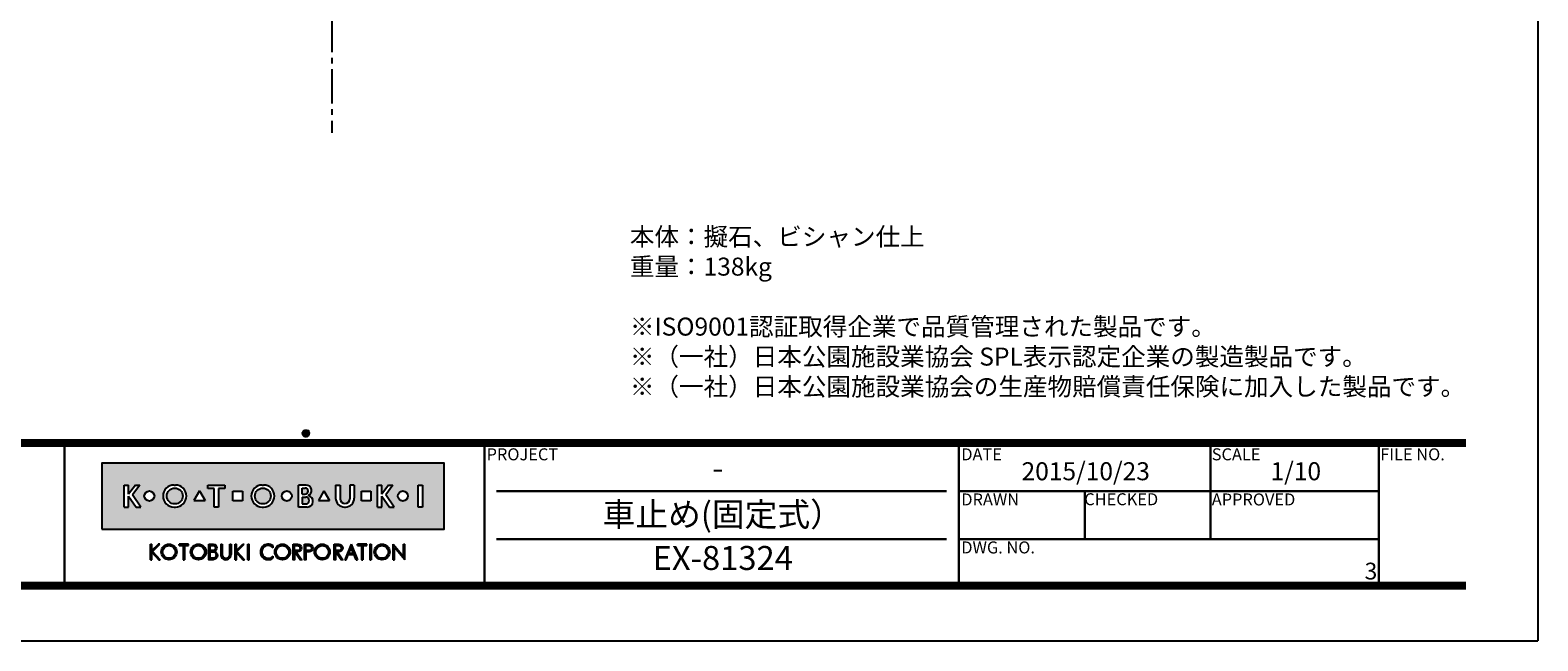
# Model space of a CAD drawing. Extents: x 0 to 4200, y 0 to 2970.
# Drawn here: x 1688 to 4200, y 0 to 1018 of the extents above; entities that cross this region are included whole.
import ezdxf
from ezdxf.enums import TextEntityAlignment as Align

# ---------------------------------------------------------------- set-up
doc = ezdxf.new("R2010")
doc.units = 0
doc.header["$LTSCALE"] = 3
doc.linetypes.add('CENTER2', pattern=[28.575000000000003, 19.05, -3.175, 3.175, -3.175])
doc.layers.get('0').update_dxf_attribs({"linetype": 'CONTINUOUS'})
doc.layers.get('DEFPOINTS').update_dxf_attribs({"linetype": 'CONTINUOUS'})
for name, color, linetype in [('P_1CENTER', 2, 'CONTINUOUS'), ('P_3TEXT', 60, 'CONTINUOUS'), ('P_5DRAWFRAME', 104, 'CONTINUOUS')]:
    doc.layers.add(name, color=color, linetype=linetype)
doc.styles.add('BIGFONT', font='simplex.shx', dxfattribs={"bigfont": 'bigfont.shx'})

# ---------------------------------------------------------------- blocks, each defined once
blk = doc.blocks.new('DFP3')
h = blk.add_hatch(color=83)
h.paths.add_polyline_path([(180.7771999999999, 29.65329999999994), (180.7771999999999, 18.64834950495063), (237.7772, 18.64834950495063), (237.7772, 29.65329999999994)])
h.paths.add_polyline_path([(204.1796504950495, 24.95080000000035), (204.1796504950495, 23.35084950495056), (202.5796999999999, 23.35084950495056), (202.5796999999999, 24.95080000000001)], flags=16)
h.paths.add_polyline_path([(207.4712594059405, 25.98498316831709), (207.697001980198, 25.98498316831709, -1), (207.697001980198, 22.31666633663386), (207.4712594059405, 22.31666633663386, -1)], flags=16)
h.paths.add_polyline_path([(208.9103683168316, 24.15082475247547, -1), (206.2578930693068, 24.15082475247547, -1)], flags=0)
h.paths.add_polyline_path([(201.2633386138613, 25.9849831683171), (201.2633386138613, 25.42062673267328), (200.2192792079208, 25.42062673267328), (200.2192792079208, 22.31666633663386), (199.4856158415841, 22.31666633663386), (199.4856158415841, 25.42062673267328), (198.4415564356435, 25.42062673267328), (198.4415564356435, 25.98498316831709)], flags=16)
h.paths.add_polyline_path([(212.4028175742573, 24.15082475247547, -1), (210.7228695544553, 24.15082475247547, -1)], flags=16)
h.paths.add_polyline_path([(197.9543973209085, 23.40117101048351), (196.1069333721607, 23.40117101048351), (197.0306653465346, 25.00112150553295)], flags=16)
h.paths.add_polyline_path([(213.5098732673266, 25.9849831683171), (214.7937841584158, 25.98498316831709, -0.8268396299405429), (215.132258940184, 24.21557239597574, -0.9235794106673716), (214.9811397058823, 22.31666633663386), (213.5098732673266, 22.31666633663386)], flags=16)
h.paths.add_polyline_path([(193.0237346534653, 22.31666633663386), (192.7979920792079, 22.31666633663386, -1), (192.7979920792079, 25.98498316831709), (193.0237346534653, 25.98498316831709, -1)], flags=16)
h.paths.add_polyline_path([(214.1588831683168, 25.47706237623782), (214.6385861386138, 25.47706237623782, -1), (214.6385861386138, 24.46122079207927), (214.1588831683168, 24.46122079207927)], flags=0)
h.paths.add_polyline_path([(214.1588831683168, 23.98151782178226), (214.7373485148514, 23.98151782178226, -1.000000696587788), (214.7373485148514, 22.82458712871313), (214.1588831683167, 22.82458712871313)], flags=0)
h.paths.add_polyline_path([(194.237100990099, 24.15082475247547, -1), (191.5846257425742, 24.15082475247547, -1)], flags=0)
h.paths.add_polyline_path([(216.8470323820617, 23.40117101048351), (217.7707643564355, 25.001121505533), (218.6944963308095, 23.40117101048351)], flags=16)
h.paths.add_polyline_path([(189.5181641089108, 24.15082475247547, -1), (187.8382160891088, 24.15082475247547, -1)], flags=16)
h.paths.add_polyline_path([(219.7177940594059, 25.98498316831709), (220.4514574257425, 25.98498316831709), (220.4514574257425, 23.69933960396035, 1.000000186147331), (222.0880910891088, 23.69933960396035), (222.0880910891088, 25.9849831683171), (222.8217544554455, 25.98498316831709), (222.8217544554455, 23.79810198019809, -0.4142135623730698), (221.3403188118811, 22.31666633663386), (221.1992297029703, 22.31666633663386, -0.4142135623731069), (219.7177940594059, 23.79810198019822)], flags=16)
h.paths.add_polyline_path([(187.0697742574257, 25.98498316831709), (185.8689092457776, 24.35977938264444), (187.267299009901, 22.31666633663386), (186.4772, 22.31666633663386), (185.2073980198019, 24.15082475247546), (185.2073980198019, 22.31666633663386), (184.5019524752474, 22.31666633663385), (184.5019524752474, 25.98498316831709), (185.2073980198019, 25.98498316831709), (185.2073980198019, 24.47750579499151), (186.3492172393709, 25.9849831683171)], flags=16)
h.paths.add_polyline_path([(223.9970267326732, 24.95080000000002), (225.5969772277228, 24.95080000000001), (225.5969772277228, 23.35084950495056), (223.9970267326732, 23.35084950495056)], flags=16)
h.paths.add_polyline_path([(226.687596039604, 25.98498316831709), (227.3930415841584, 25.9849831683171), (227.3930415841584, 24.4775057949916), (228.5348608037275, 25.98498316831709), (229.2554178217821, 25.98498316831709), (228.0545528101339, 24.35977938264445), (229.4529425742574, 22.31666633663386), (228.6628435643564, 22.31666633663386), (227.3930415841584, 24.15082475247553), (227.3930415841584, 22.31666633663386), (226.6875960396039, 22.31666633663386)], flags=16)
h.paths.add_polyline_path([(231.7602433168317, 24.15082475247547, -1), (230.0802952970297, 24.15082475247547, -1)], flags=16)
h.paths.add_polyline_path([(233.4880910891088, 25.9849831683171), (234.1653188118812, 25.98498316831709), (234.1653188118811, 22.31666633663385), (233.4880910891088, 22.31666633663386)], flags=16)
for points in [[(188.8907171647544, 13.53735916098693), (189.1165651408755, 13.53735916098692), (189.1165651408755, 14.76717399791187), (190.2463262212482, 13.53735916098693), (190.4721733674334, 13.53735916098693), (189.1998782596873, 14.92233052091695), (190.3994002936616, 16.11713949004919), (190.1735531486242, 16.11713949004919), (189.1165651408755, 15.06430434153457), (189.1165651408755, 16.12412506081215), (188.8907171647544, 16.12412506081215)], [(193.62009298013, 16.12870630717222), (193.6200929801299, 15.89827044520378), (194.2868303126868, 15.89827044520378), (194.2868303126868, 13.53735252149947), (194.5126782888079, 13.53735252149946), (194.5126782888079, 15.89827044520378), (195.1794156213647, 15.89827044520378), (195.1794156213646, 16.12870630717222)], [(200.7873865153659, 16.1241184213247), (200.5615393691806, 16.1241184213247), (200.5615393691806, 14.41141449004919, 0.9993112080576029), (202.3096508572413, 14.41020999000819), (202.3096508572412, 16.1241184213247), (202.0838037110561, 16.1241184213247), (202.0838037110561, 14.41141449004919, -1), (200.7873865153659, 14.41141449004919)], [(209.2881845934089, 13.81794368446969), (209.2881845934089, 14.12892027475158, -2.667269372855936), (209.2881845934089, 15.53256394704789), (209.2881845934089, 15.84354053732978, 2.071285835562603)], [(223.371153347049, 16.10296667409115), (223.371153347049, 15.87711952790606), (224.0378906796058, 15.87711952790607), (224.0378906796058, 13.51620741375338), (224.263738655727, 13.51620741375338), (224.263738655727, 15.87711952790607), (224.9304759882837, 15.87711952790607), (224.9304759882837, 16.10296667409115)]]:
    blk.add_hatch(color=0).paths.add_polyline_path(points)
h = blk.add_hatch(color=0)
h.paths.add_polyline_path([(190.6519715182779, 14.830738791156, 1), (193.2387307786157, 14.830738791156, 1)])
h.paths.add_polyline_path([(193.0128836324305, 14.830738791156, -1.00000013533277), (190.8778186644631, 14.830738791156, -1.00000013533277)], flags=16)
h = blk.add_hatch(color=0)
h.paths.add_polyline_path([(195.5607786528149, 14.830738791156, 1), (198.1475379131527, 14.830738791156, 1)])
h.paths.add_polyline_path([(197.9216907669675, 14.830738791156, -1.00000013533277), (195.7866257990001, 14.830738791156, -1.00000013533277)], flags=16)
h = blk.add_hatch(color=0)
edge = h.paths.add_edge_path(flags=16)
edge.add_line((198.7944098991748, 15.89827044520379), (199.2657164076198, 15.89827127513954))
edge.add_arc((199.2657171527633, 15.47511681969394), 0.4231544554462469, -90.00010089361018, 90.00010089361012, ccw=False)
edge.add_line((199.2657164076198, 15.05196236424835), (198.7944098991748, 15.05196236424835))
edge.add_line((198.7944098991748, 15.05196236424835), (198.7944098991748, 15.89827044520379))
edge = h.paths.add_edge_path(flags=16)
edge.add_line((198.7944098991748, 14.87128448131298), (199.2657164076198, 14.87128448131298))
edge.add_arc((199.2657164076198, 14.31724539424268), 0.5540390870702971, -90, 90, ccw=False)
edge.add_line((199.2657164076198, 13.76320630717238), (198.7944098991748, 13.76320630717238))
edge.add_line((198.7944098991748, 13.76320630717238), (198.7944098991748, 14.87128448131298))
edge = h.paths.add_edge_path()
edge.add_line((198.5685627529896, 16.1241184213247), (199.3334707174625, 16.1241184213247))
edge.add_arc((199.3334707174625, 15.54287112953676), 0.5812472917879354, -90, 90, ccw=False)
edge.add_arc((199.3334707174625, 14.24949149936813), 0.7121323383808971, -90, 90, ccw=False)
edge.add_line((199.3334707174625, 13.53735916098724), (198.5685627529896, 13.53735916098692))
edge.add_line((198.5685627529896, 13.53735916098692), (198.5685627529896, 16.1241184213247))
h = blk.add_hatch(color=0)
h.paths.add_polyline_path([(203.266972828703, 14.92233052091694), (204.4735004932343, 16.1241184213247), (204.247653347049, 16.1241184213247), (203.1836588799552, 15.06430434153459), (203.1836588799553, 16.1241184213247), (202.9712907232867, 16.1241184213247), (202.9712907232867, 13.53735916098692), (203.1836588799553, 13.53735916098692), (203.1836588799552, 14.76717399791191), (204.313419960328, 13.53735916098693), (204.5392679364492, 13.53735916098693)])
h.paths.add_polyline_path([(205.3050016871772, 16.1241184213247), (205.0791545409919, 16.1241184213247), (205.0791545409919, 13.53735916098692), (205.3050016871772, 13.53735916098692)])
h = blk.add_hatch(color=0)
h.paths.add_polyline_path([(209.5578390779751, 14.83074211089973, 1), (212.1446049778004, 14.83074211089973, 1)])
h.paths.add_polyline_path([(211.9187578316151, 14.83074211089973, -1.000000127167677), (209.7836862241603, 14.83074211089973, -1.000000127167677)], flags=16)
h = blk.add_hatch(color=0)
h.paths.add_polyline_path([(212.6219144128614, 13.53735916098692), (212.8477623889827, 13.53735916098692), (212.8477623889827, 14.83074211089974), (213.7832587052317, 13.53735916098692), (214.0592115736069, 13.53735916098692), (213.1511404903222, 14.83074211089974), (213.3857525899145, 14.83074211089973, 1), (213.3857525899145, 16.12412506081216), (212.6219144128615, 16.12412506081216)])
h.paths.add_polyline_path([(212.8477623889827, 15.89827708469125), (213.3857525899145, 15.89827708469124, -1), (213.3857525899144, 15.05658925708469), (212.8477623889826, 15.05658925708481)], flags=16)
h = blk.add_hatch(color=0)
edge = h.paths.add_edge_path()
edge.add_line((214.5233134082022, 16.12412506081216), (215.2871507553193, 16.12412423087619))
edge.add_arc((215.2871500526669, 15.47743317088784), 0.6466910599887343, -89.99993774613517, 89.99993774613517, ccw=False)
edge.add_line((215.2871507553193, 14.83074211089949), (214.7491605543875, 14.83074211089949))
edge.add_line((214.7491605543875, 14.83074211089949), (214.7491605543875, 13.53735916098692))
edge.add_line((214.7491605543875, 13.53735916098692), (214.5233134082022, 13.53735916098692))
edge.add_line((214.5233134082022, 13.53735916098692), (214.5233134082022, 16.12412506081216))
edge = h.paths.add_edge_path(flags=16)
edge.add_line((214.7491605543875, 15.89827708469124), (215.2871507553193, 15.89827708469124))
edge.add_arc((215.2871507553193, 15.47743317088803), 0.4208439138032176, -90, 90, ccw=False)
edge.add_line((215.2871507553193, 15.05658925708481), (214.7491605543875, 15.05658925708481))
edge.add_line((214.7491605543875, 15.05658925708481), (214.7491605543875, 15.89827708469124))
h = blk.add_hatch(color=0)
h.paths.add_polyline_path([(216.1804215910794, 14.83074211089973, 1), (218.7671874909046, 14.83074211089973, 1)])
h.paths.add_polyline_path([(218.5413403447194, 14.83074211089973, -1.000000127167677), (216.4062687372646, 14.83074211089973, -1.000000127167677)], flags=16)
h = blk.add_hatch(color=0)
h.paths.add_polyline_path([(220.0043738188021, 14.83074211089974), (220.2389859183945, 14.83074211089973, 1), (220.2389859183945, 16.12412506081216), (219.4751477413414, 16.12412506081216), (219.4751477413414, 13.53735916098692), (219.7009957174627, 13.53735916098692), (219.7009957174627, 14.83074211089975), (220.6364920337118, 13.53735916098692), (220.9124449020869, 13.53735916098692)])
h.paths.add_polyline_path([(219.7009957174626, 15.05658925708481), (219.7009957174626, 15.89827708469124), (220.2389859183945, 15.89827708469124, -1), (220.2389859183944, 15.05658925708469)], flags=16)
h = blk.add_hatch(color=0)
h.paths.add_polyline_path([(222.2898978723839, 16.12412506081215), (221.2189402427974, 13.53735916098692), (221.4633787838575, 13.53735916098693), (221.7907669317899, 14.32812626931532), (222.7890279830421, 14.32812626931532), (223.1164161309745, 13.53735916098692), (223.3608546720345, 13.53735916098692)])
h.paths.add_polyline_path([(222.2898978723839, 15.53371444636842), (222.6955232509512, 14.55397424543662), (221.8842716638807, 14.55397424543661)], flags=16)
h = blk.add_hatch(color=0)
h.paths.add_polyline_path([(225.626012097777, 16.12412506081215), (225.4001649515919, 16.12412506081215), (225.4001649515919, 13.53735916098692), (225.626012097777, 13.53735916098692)])
h.paths.add_polyline_path([(226.1408147186274, 14.83074211089973, 1), (228.7275806184527, 14.83074211089973, 1)])
h.paths.add_polyline_path([(228.5017334722675, 14.83074211089973, -1.000000127167677), (226.3666618648126, 14.83074211089973, -1.000000127167677)], flags=16)
h.paths.add_polyline_path([(229.2785510174043, 13.53735916098692), (229.5043989935255, 13.53735916098692), (229.5043989935255, 15.57938333105119), (231.2173510756454, 13.53735916098695), (231.2173510756455, 16.12412506081215), (230.9915030995243, 16.12412506081215), (230.9915030995243, 14.0821008907483), (229.2785510174043, 16.12412506081215)])
at = {"color": 0}
for p, q in [((214.1500001919297, 34.59999999999991), (214.7500001919296, 35.19999999999982)), ((214.1537481919295, 34.53303800000003), (214.8169621919295, 35.19625200000019)), ((214.1547661919297, 34.67547699999977), (214.6745231919297, 35.1952339999998)), ((214.1637421919295, 34.47232100000019), (214.8776791919295, 35.18625800000018)), ((214.1729561919295, 34.76437699999997), (214.5856231919295, 35.17704400000002)), ((214.1787211919296, 34.41658899999993), (214.9334111919296, 35.17127900000014)), ((214.5681661919296, 35.17178400000012), (215.3217841919296, 34.41816599999993)), ((214.6240321919298, 35.18662799999993), (215.3366281919296, 34.47403200000008)), ((214.6849121919298, 35.19645899999978), (215.3464591919295, 34.53491200000008)), ((214.7520851919297, 35.19999599999983), (215.3499961919295, 34.60208499999999)), ((214.8278661919297, 35.19492600000012), (215.3449261919296, 34.67786599999999)), ((214.9172991919295, 35.17620399999987), (215.3262041919295, 34.76729900000009)), ((21.5, 33.5), (408, 33.5)), ((21.5, 33.44999999999982), (408, 33.44999999999982)), ((21.5, 33.40000000000009), (408, 33.40000000000009)), ((21.5, 33.34999999999991), (408, 33.34999999999991)), ((21.5, 33.30000000000018), (408, 33.30000000000018)), ((21.5, 33.25), (408, 33.25)), ((21.5, 33.19999999999982), (408, 33.19999999999982)), ((21.5, 33.15000000000009), (408, 33.15000000000009)), ((21.5, 33.09999999999991), (408, 33.09999999999991)), ((21.5, 33.05000000000018), (408, 33.05000000000018)), ((21.5, 33), (408, 33)), ((21.5, 32.94999999999982), (408, 32.94999999999982)), ((21.5, 32.90000000000009), (408, 32.90000000000009)), ((21.5, 32.84999999999991), (408, 32.84999999999991)), ((21.5, 32.80000000000018), (408, 32.80000000000018)), ((21.5, 32.75), (408, 32.75)), ((21.5, 32.69999999999982), (408, 32.69999999999982)), ((174.4749999999999, 33), (174.4749999999999, 9)), ((174.5250000000001, 33), (174.5250000000001, 9)), ((214.1500001919297, 34.59999999999991), (214.7500001919296, 34)), ((214.1537481919295, 34.66696200000024), (214.8169621919295, 34.00374800000009)), ((214.1547661919297, 34.52452300000004), (214.6745231919297, 34.00476600000002)), ((214.1637421919295, 34.72767900000008), (214.8776791919295, 34.01374200000009)), ((214.1729561919295, 34.43562299999985), (214.5856231919295, 34.02295599999979)), ((214.1787211919296, 34.78341099999989), (214.9334111919296, 34.02872100000013)), ((214.1979081919297, 34.36506499999996), (214.9849351919295, 35.15209199999981)), ((214.1979081919297, 34.83493499999986), (214.9849351919295, 34.04790800000001)), ((214.2208011919295, 34.31724799999984), (215.0327521919297, 35.12919899999997)), ((214.2208011919295, 34.88275199999998), (215.0327521919297, 34.07080099999985)), ((214.2210101919296, 34.88314200000013), (214.4668581919296, 35.12899000000016)), ((214.2210101919296, 34.31685800000014), (214.4668581919296, 34.07101000000011)), ((214.2470671919296, 34.27280299999984), (215.0771971919297, 35.10293300000012)), ((214.2470671919296, 34.92719699999998), (215.0771971919297, 34.09706700000015)), ((214.2764861919296, 34.23151099999995), (215.1184891919295, 35.07351400000016)), ((214.2764861919296, 34.96848899999986), (215.1184891919295, 34.12648600000011)), ((214.3089261919297, 34.19324000000006), (215.1567601919294, 35.04107400000021)), ((214.3089261919297, 35.00676000000021), (215.1567601919294, 34.15892600000006)), ((214.3443241919297, 35.04207200000019), (215.1920721919296, 34.19432400000005)), ((214.3443241919297, 34.15792800000008), (215.1920721919296, 35.00567599999977)), ((214.3826831919296, 35.07442399999991), (215.2244241919296, 34.23268300000018)), ((214.3826831919296, 34.12557599999991), (215.2244241919296, 34.96731700000009)), ((214.4240651919297, 35.10375199999999), (215.2537521919297, 34.27406500000006)), ((214.4240651919297, 34.09624799999983), (215.2537521919297, 34.92593500000021)), ((214.4686061919295, 35.12992200000008), (215.2799221919298, 34.31860599999982)), ((214.4686061919295, 34.07007800000019), (215.2799221919298, 34.881394)), ((214.5165271919296, 35.15271200000007), (215.3027121919297, 34.36652700000013)), ((214.5165271919296, 34.04728800000021), (215.3027121919297, 34.83347300000014)), ((214.5681661919296, 34.02821600000016), (215.3217841919296, 34.78183399999989)), ((214.6240321919298, 34.01337199999989), (215.3366281919296, 34.72596800000019)), ((214.6849121919298, 34.00354100000004), (215.3464591919295, 34.6650880000002)), ((214.7520851919297, 34.00000399999999), (215.3499961919295, 34.59791499999983)), ((214.8278661919297, 34.00507400000015), (215.3449261919296, 34.52213399999982)), ((214.9172991919295, 34.02379599999995), (215.3262041919295, 34.43270100000018)), ((215.0376741919297, 35.12653899999987), (215.2765391919295, 34.88767400000006)), ((215.0376741919297, 34.07346099999995), (215.2765391919295, 34.31232600000021)), ((244.4749999999999, 33), (244.4749999999999, 9)), ((244.5250000000001, 33), (244.5250000000001, 9)), ((323.4749999999999, 33), (323.4749999999999, 9)), ((323.5250000000001, 33), (323.5250000000001, 9)), ((365.4749999999999, 17), (365.4749999999999, 33)), ((365.5250000000001, 17), (365.5250000000001, 33)), ((393.4749999999999, 33), (393.4749999999999, 9)), ((393.5250000000001, 33), (393.5250000000001, 9)), ((21.5, 32.65000000000009), (408, 32.65000000000009)), ((21.5, 32.59999999999991), (408, 32.59999999999991)), ((21.5, 32.55000000000018), (408, 32.55000000000018)), ((21.5, 32.5), (408, 32.5)), ((246.5, 25.02500000000009), (321.5, 25.02500000000009)), ((246.5, 24.97499999999991), (321.5, 24.97499999999991)), ((323.5, 25.02500000000009), (393.5, 25.02500000000009)), ((323.5, 24.97499999999991), (393.5, 24.97499999999991)), ((344.4749999999999, 25), (344.4749999999999, 17)), ((344.5250000000001, 25), (344.5250000000001, 17)), ((188.8907171647544, 16.12412506081215), (189.1165651408755, 16.12412506081215)), ((188.8907171647544, 13.53735916098692), (188.8907171647544, 16.1241184213247)), ((189.1165651408755, 15.06430434153457), (190.1805596079692, 16.1241184213247)), ((189.1165651408755, 15.06430434153457), (189.1165651408755, 16.1241184213247)), ((189.1998782596873, 14.92233052091694), (190.4064067541544, 16.1241184213247)), ((190.3993937955056, 16.11713949004919), (190.173552458872, 16.11713949004919)), ((190.1805662474568, 16.12412506081215), (190.4064067541544, 16.12412506081215)), ((195.1794156213647, 16.12870630717222), (193.6200929801299, 16.12870630717222)), ((193.6200929801299, 15.89827044520378), (193.6200929801299, 16.1241184213247)), ((193.6200929801299, 15.89827044520378), (194.2868303126868, 15.89827044520378)), ((194.2868303126868, 15.89827044520378), (194.2868303126868, 13.53735916098692)), ((194.5126782888079, 15.89827044520378), (194.5126782888079, 13.53735916098692)), ((194.5126782888079, 15.89827044520378), (195.1794156213647, 15.89827044520378)), ((195.1794156213647, 15.89827044520378), (195.1794156213647, 16.1241184213247)), ((200.5615393691806, 16.1241184213247), (200.5615393691806, 14.41141449004919)), ((200.5615393691806, 16.1241184213247), (200.7873865153659, 16.1241184213247)), ((200.7873865153659, 16.1241184213247), (200.7873865153659, 14.41141449004919)), ((202.0838037110561, 14.41141449004919), (202.0838037110561, 16.1241184213247)), ((202.0838037110561, 16.1241184213247), (202.3096508572413, 16.1241184213247)), ((202.3096508572413, 16.1241184213247), (202.3096508572413, 14.41261899202532)), ((202.9712907232867, 16.1241184213247), (203.1836588799553, 16.1241184213247)), ((202.9712907232867, 13.53735916098692), (202.9712907232867, 16.1241184213247)), ((203.1836588799553, 15.06430434153457), (203.1836588799553, 16.1241184213247)), ((203.1836588799553, 15.06430434153457), (204.247653347049, 16.1241184213247)), ((203.266972828703, 14.92233052091694), (204.4735004932343, 16.1241184213247)), ((204.247653347049, 16.1241184213247), (204.4735004932343, 16.1241184213247)), ((205.0791545409919, 13.53735916098692), (205.0791545409919, 16.1241184213247)), ((205.0791545409919, 16.1241184213247), (205.3050016871772, 16.1241184213247)), ((205.3050016871772, 13.53735916098692), (205.3050016871772, 16.1241184213247)), ((209.2881845934089, 15.53256332522697), (209.2881845934089, 15.84354031998514)), ((222.2898978723839, 16.12412506081215), (221.2189402427975, 13.53735916098692)), ((221.8842716638807, 14.55397424543661), (222.2898978723839, 15.53371444636832)), ((222.2898978723839, 16.12412506081215), (223.3608546720345, 13.53735916098692)), ((222.6955232509512, 14.55397424543661), (222.2898978723839, 15.53371444636832)), ((224.9304759882837, 16.10755455993867), (223.371153347049, 16.10755455993867)), ((224.9304759882837, 16.10296667409115), (223.371153347049, 16.10296667409115)), ((223.371153347049, 15.87711952790607), (223.371153347049, 16.10296667409115)), ((223.371153347049, 15.87711952790607), (224.0378906796058, 15.87711952790607)), ((224.0378906796058, 15.87711952790607), (224.0378906796058, 13.51620741375338)), ((224.263738655727, 15.87711952790607), (224.263738655727, 13.51620741375338)), ((224.263738655727, 15.87711952790607), (224.9304759882837, 15.87711952790607)), ((224.9304759882837, 15.87711952790607), (224.9304759882837, 16.10296667409115)), ((225.4001649515919, 16.12412506081215), (225.4001649515919, 13.53735916098692)), ((225.4001649515919, 16.12412506081215), (225.626012097777, 16.12412506081215)), ((225.626012097777, 16.12412506081215), (225.626012097777, 13.53735916098692)), ((229.2785510174043, 13.53735916098692), (229.2785510174043, 16.12412506081215)), ((229.2785510174043, 16.12412506081215), (230.9915030995243, 14.08210089074827)), ((229.5043989935255, 13.53735916098692), (229.5043989935255, 15.57938333105119)), ((231.2173510756454, 13.53735916098692), (229.5043989935255, 15.57938333105119)), ((230.9915030995243, 14.08210089074827), (230.9915030995243, 16.12412506081215)), ((230.9915030995243, 16.12412506081215), (231.2173510756454, 16.12412506081215)), ((231.2173510756454, 13.53735916098692), (231.2173510756454, 16.12412506081215)), ((246.5, 17.02500000000009), (321.5, 17.02500000000009)), ((246.5, 16.97499999999991), (321.5, 16.97499999999991)), ((323.5, 17.02500000000009), (393.5, 17.02500000000009)), ((323.5, 16.97499999999991), (393.5, 16.97499999999991)), ((188.8907171647544, 13.53735916098692), (189.1165651408755, 13.53735916098692)), ((189.1165651408755, 14.76717399791187), (190.2463262212482, 13.53735916098692)), ((189.1165651408755, 13.53735916098692), (189.1165651408755, 14.76717399791187)), ((189.1998782596873, 14.92233052091694), (190.4721733674335, 13.53735916098692)), ((190.2463262212482, 13.53735916098692), (190.4721733674335, 13.53735916098692)), ((194.2868303126868, 13.53735252149946), (194.5126782888079, 13.53735252149946)), ((202.9712907232867, 13.53735916098692), (203.1836588799553, 13.53735916098692)), ((203.1836588799553, 13.53735916098692), (203.1836588799553, 14.76717399791187)), ((203.1836588799553, 14.76717399791187), (204.313419960328, 13.53735916098692)), ((203.266972828703, 14.92233052091694), (204.5392679364492, 13.53735916098692)), ((204.313419960328, 13.53735916098692), (204.5392679364492, 13.53735916098692)), ((205.0791545409919, 13.53735916098692), (205.3050016871772, 13.53735916098692)), ((209.2881845934089, 13.81794390181394), (209.2881845934089, 14.12892089657249)), ((221.2189402427975, 13.53735916098692), (221.4633787838575, 13.53735916098692)), ((221.4633787838575, 13.53735916098692), (221.7907669317899, 14.32812626931532)), ((222.789027983042, 14.32812626931532), (221.7907669317899, 14.32812626931532)), ((222.6955232509512, 14.55397424543661), (221.8842716638807, 14.55397424543661)), ((223.1164161309745, 13.53735916098692), (222.789027983042, 14.32812626931532)), ((223.1164161309745, 13.53735916098692), (223.3608546720345, 13.53735916098692)), ((224.0378906796058, 13.51620741375338), (224.263738655727, 13.51620741375338)), ((225.4001649515919, 13.53735916098692), (225.626012097777, 13.53735916098692)), ((229.2785510174043, 13.53735916098692), (229.5043989935255, 13.53735916098692)), ((21.5, 9.75), (408, 9.75)), ((21.5, 9.699999999999818), (408, 9.699999999999818)), ((21.5, 9.650000000000091), (408, 9.650000000000091)), ((21.5, 9.599999999999909), (408, 9.599999999999909)), ((21.5, 9.550000000000182), (408, 9.550000000000182)), ((21.5, 9.5), (408, 9.5)), ((21.5, 9.449999999999818), (408, 9.449999999999818)), ((21.5, 9.400000000000091), (408, 9.400000000000091)), ((21.5, 9.349999999999909), (408, 9.349999999999909)), ((21.5, 9.300000000000182), (408, 9.300000000000182)), ((21.5, 9.25), (408, 9.25)), ((21.5, 9.199999999999818), (408, 9.199999999999818)), ((21.5, 9.150000000000091), (408, 9.150000000000091)), ((21.5, 9.099999999999909), (408, 9.099999999999909)), ((21.5, 9.050000000000182), (408, 9.050000000000182)), ((21.5, 9), (408, 9)), ((21.5, 8.949999999999818), (408, 8.949999999999818)), ((21.5, 8.900000000000091), (408, 8.900000000000091)), ((21.5, 8.849999999999909), (408, 8.849999999999909)), ((21.5, 8.800000000000182), (408, 8.800000000000182)), ((21.5, 8.75), (408, 8.75))]:
    blk.add_line(p, q, dxfattribs=at)
at = {"color": 83}
for p, q in [((184.5019524752474, 25.98498316831709), (185.2073980198019, 25.98498316831709)), ((184.5019524752474, 22.31666633663386), (184.5019524752474, 25.98498316831709)), ((186.3492172393709, 25.98498316831709), (185.2073980198019, 24.47750579499154)), ((185.2073980198019, 24.47750579499154), (185.2073980198019, 25.98498316831709)), ((187.0697742574257, 25.98498316831709), (185.8689092457775, 24.35977938264443)), ((186.3492172393709, 25.98498316831709), (187.0697742574257, 25.98498316831709)), ((192.7979920792079, 25.98498316831709), (193.0237346534653, 25.98498316831709)), ((198.4415564356435, 25.42062673267328), (198.4415564356435, 25.98498316831709)), ((198.4415564356435, 25.98498316831709), (201.2633386138613, 25.98498316831709)), ((199.4856158415841, 25.42062673267328), (198.4415564356435, 25.42062673267328)), ((199.4856158415841, 22.31666633663386), (199.4856158415841, 25.42062673267328)), ((200.2192792079208, 25.42062673267328), (200.2192792079208, 22.31666633663386)), ((201.2633386138613, 25.42062673267328), (200.2192792079208, 25.42062673267328)), ((201.2633386138613, 25.98498316831709), (201.2633386138613, 25.42062673267328)), ((207.4712594059405, 25.98498316831709), (207.697001980198, 25.98498316831709)), ((214.7937841584158, 25.98498316831709), (213.5098732673266, 25.98498316831709)), ((213.5098732673266, 22.31666633663386), (213.5098732673266, 25.98498316831709)), ((214.1588831683168, 24.46122079207927), (214.1588831683168, 25.47706237623782)), ((214.1588831683168, 25.47706237623782), (214.6385861386138, 25.47706237623782)), ((219.7177940594059, 25.98498316831709), (220.4514574257425, 25.98498316831709)), ((219.7177940594059, 25.98498316831709), (219.7177940594059, 23.7981019801981)), ((220.4514574257425, 25.98498316831709), (220.4514574257425, 23.69933960396035)), ((222.8217544554455, 25.98498316831709), (222.0880910891088, 25.98498316831709)), ((222.0880910891088, 25.98498316831709), (222.0880910891088, 23.69933960396035)), ((222.8217544554455, 25.98498316831709), (222.8217544554455, 23.7981019801981)), ((226.6875960396039, 25.98498316831709), (227.3930415841584, 25.98498316831709)), ((226.6875960396039, 22.31666633663386), (226.6875960396039, 25.98498316831709)), ((228.5348608037274, 25.98498316831709), (227.3930415841584, 24.47750579499154)), ((227.3930415841584, 24.47750579499154), (227.3930415841584, 25.98498316831709)), ((229.2554178217821, 25.98498316831709), (228.0545528101339, 24.35977938264443)), ((228.5348608037274, 25.98498316831709), (229.2554178217821, 25.98498316831709)), ((233.4880910891088, 22.31666633663386), (233.4880910891088, 25.98498316831709)), ((233.4880910891088, 25.98498316831709), (234.1653188118811, 25.98498316831709)), ((234.1653188118811, 25.98498316831709), (234.1653188118811, 22.31666633663386)), ((185.2073980198019, 24.15082475247547), (186.4772, 22.31666633663386)), ((185.2073980198019, 22.31666633663386), (185.2073980198019, 24.15082475247547)), ((187.267299009901, 22.31666633663386), (185.8689092457775, 24.35977938264443)), ((197.0306653465346, 25.00112150553296), (196.1069333721607, 23.40117101048351)), ((196.1069333721607, 23.40117101048351), (197.9543973209085, 23.40117101048351)), ((197.0306653465346, 25.00112150553296), (197.9543973209085, 23.40117101048351)), ((202.5796999999999, 24.95080000000002), (204.1796504950495, 24.95080000000002)), ((202.5796999999999, 23.35084950495056), (202.5796999999999, 24.95080000000002)), ((204.1796504950495, 23.35084950495056), (202.5796999999999, 23.35084950495056)), ((204.1796504950495, 24.95080000000002), (204.1796504950495, 23.35084950495056)), ((214.1588831683168, 24.46122079207927), (214.6385861386138, 24.46122079207927)), ((214.1588831683168, 23.98151782178226), (214.7373485148514, 23.98151782178226)), ((214.1588831683168, 23.98151782178226), (214.1588831683168, 22.82458712871313)), ((214.1588831683168, 22.82458712871313), (214.7373485148514, 22.82458712871313)), ((217.7707643564356, 25.00112150553296), (216.8470323820617, 23.40117101048351)), ((216.8470323820617, 23.40117101048351), (218.6944963308095, 23.40117101048351)), ((217.7707643564356, 25.00112150553296), (218.6944963308095, 23.40117101048351)), ((223.9970267326732, 23.35084950495056), (223.9970267326732, 24.95080000000002)), ((223.9970267326732, 24.95080000000002), (225.5969772277228, 24.95080000000002)), ((225.5969772277228, 23.35084950495056), (223.9970267326732, 23.35084950495056)), ((225.5969772277228, 24.95080000000002), (225.5969772277228, 23.35084950495056)), ((227.3930415841584, 22.31666633663386), (227.3930415841584, 24.15082475247547)), ((227.3930415841584, 24.15082475247547), (228.6628435643564, 22.31666633663386)), ((229.4529425742574, 22.31666633663386), (228.0545528101339, 24.35977938264443)), ((184.5019524752474, 22.31666633663386), (185.2073980198019, 22.31666633663386)), ((186.4772, 22.31666633663386), (187.267299009901, 22.31666633663386)), ((192.7979920792079, 22.31666633663386), (193.0237346534653, 22.31666633663386)), ((200.2192792079208, 22.31666633663386), (199.4856158415841, 22.31666633663386)), ((207.4712594059405, 22.31666633663386), (207.697001980198, 22.31666633663386)), ((214.9811397058823, 22.31666633663386), (213.5098732673266, 22.31666633663386)), ((221.1992297029703, 22.31666633663386), (221.3403188118812, 22.31666633663386)), ((226.6875960396039, 22.31666633663386), (227.3930415841584, 22.31666633663386)), ((228.6628435643564, 22.31666633663386), (229.4529425742574, 22.31666633663386)), ((234.1653188118811, 22.31666633663386), (233.4880910891088, 22.31666633663386))]:
    blk.add_line(p, q, dxfattribs=at)
blk.add_lwpolyline([(180.7771999999999, 18.64834950495063), (237.7772, 18.64834950495063), (237.7772, 29.65329999999994), (180.7771999999999, 29.65329999999994)], close=True, dxfattribs=at)
at = {"color": 0}
for points in [[(199.3334707174625, 14.96162383774903, -1), (199.3334707174625, 13.53735916098724), (198.5685627529896, 13.53735916098692), (198.5685627529896, 16.1241184213247)], [(198.5685627529896, 16.1241184213247), (199.3334707174625, 16.1241184213247, -1), (199.3334707174625, 14.96162383774882, -0.2926436946032611)], [(198.7944098991748, 15.89827044520379), (199.2657164076198, 15.89827127513954, -1.000001760927264), (199.2657164076198, 15.05196236424835), (198.7944098991748, 15.05196236424835), (198.7944098991748, 15.89827044520379)], [(212.6219144128614, 16.12412506081216), (213.3857525899145, 16.12412506081216, -1.000000000000001), (213.3857525899145, 14.83074211089973), (213.1511404903222, 14.83074211089973), (214.0592115736069, 13.53735916098692), (213.7832587052318, 13.53735916098692), (212.8477623889827, 14.83074211089973), (212.8477623889827, 13.53735916098692), (212.6219144128614, 13.53735916098692), (212.6219144128614, 16.12412506081216)], [(212.8477623889826, 15.89827708469124), (213.3857525899145, 15.89827708469124, -1), (213.3857525899145, 15.05658925708469), (212.8477623889826, 15.05658925708481), (212.8477623889826, 15.89827708469124)], [(214.5233134082022, 16.12412506081216), (215.2871507553193, 16.12412423087619, -0.9999989134656457), (215.2871507553193, 14.83074211089949, -5.432674547e-07), (214.7491605543875, 14.83074211089949), (214.7491605543875, 13.53735916098692), (214.5233134082022, 13.53735916098692), (214.5233134082022, 16.12412506081216)], [(214.7491605543875, 15.89827708469124), (215.2871507553193, 15.89827708469124, -1), (215.2871507553193, 15.05658925708481), (214.7491605543875, 15.05658925708481), (214.7491605543875, 15.89827708469124)], [(219.4751477413414, 16.12412506081216), (220.2389859183945, 16.12412506081216, -1.000000000000001), (220.2389859183945, 14.83074211089973), (220.0043738188021, 14.83074211089973), (220.9124449020869, 13.53735916098692), (220.6364920337118, 13.53735916098692), (219.7009957174627, 14.83074211089973), (219.7009957174627, 13.53735916098692), (219.4751477413414, 13.53735916098692), (219.4751477413414, 16.12412506081216)], [(219.7009957174626, 15.89827708469124), (220.2389859183945, 15.89827708469124, -1), (220.2389859183945, 15.05658925708469), (219.7009957174626, 15.05658925708481), (219.7009957174626, 15.89827708469124)], [(198.7944098991748, 14.87128448131298), (199.2657164076198, 14.87128448131298, -1), (199.2657164076198, 13.76320630717238), (198.7944098991748, 13.76320630717238), (198.7944098991748, 14.87128448131298)]]:
    blk.add_lwpolyline(points, format="xyb", dxfattribs=at)
at = {"color": 83}
for centre, radius in [((192.9108633663366, 24.15082475247547), 1.326237623762377), ((207.5841306930692, 24.15082475247547), 1.326237623762377), ((188.6781900990098, 24.15082475247547), 0.8399740099009905), ((211.5628435643563, 24.15082475247547), 0.8399740099009905), ((230.9202693069307, 24.15082475247547), 0.8399740099009905)]:
    blk.add_circle(centre, radius, dxfattribs=at)
at = {"color": 0}
for centre, radius in [((191.9453511484468, 14.830738791156), 1.2933796301689), ((191.9453511484468, 14.830738791156), 1.067532483983693), ((196.8541582829838, 14.830738791156), 1.2933796301689), ((196.8541582829838, 14.830738791156), 1.067532483983693), ((210.8512220278877, 14.83074211089973), 1.293382949912639), ((210.8512220278877, 14.83074211089973), 1.067535803727432), ((217.473804540992, 14.83074211089973), 1.293382949912639), ((217.473804540992, 14.83074211089973), 1.293382949912639), ((217.473804540992, 14.83074211089973), 1.293382949912639), ((217.473804540992, 14.83074211089973), 1.067535803727432), ((227.43419766854, 14.83074211089973), 1.293382949912639), ((227.43419766854, 14.83074211089973), 1.067535803727432)]:
    blk.add_circle(centre, radius, dxfattribs=at)
at = {"color": 83}
for centre, radius, start, end in [((192.7979920792079, 24.15082475247547), 1.834158415841585, 90, 270), ((193.0237346534653, 24.15082475247547), 1.834158415841585, 270, 90), ((207.4712594059405, 24.15082475247547), 1.834158415841585, 90, 270), ((207.697001980198, 24.15082475247547), 1.834158415841585, 270, 90), ((214.6385861386138, 24.96914158415854), 0.5079207920792081, 270, 90), ((214.7937841584158, 25.06790396039629), 0.9170792079207924, 291.6588350860839, 90), ((214.7373485148514, 23.40305247524751), 0.5784653465346538, 270, 90), ((214.9811397058823, 23.27213257134557), 0.955466234711707, 270, 80.8997242041225), ((221.1992297029703, 23.7981019801981), 1.481435643564357, 180, 270), ((221.2697742574257, 23.69933960396035), 0.8183168316831687, 180, 0), ((221.3403188118812, 23.7981019801981), 1.481435643564357, 270, 0)]:
    blk.add_arc(centre, radius, start, end, dxfattribs=at)
at = {"color": 0}
for centre, radius, start, end in [((208.4837725083769, 14.83074211089973), 1.293382949912639, 51.54173800000001, 308.458262), ((208.4837725083769, 14.83074211089973), 1.067535803727432, 41.103548, 318.896452), ((201.4355955281789, 14.41141449004919), 0.8740561589982532, 180, 0.0789570564544175), ((201.435595113211, 14.41141449004919), 0.6482085978451059, 180, 0), ((201.4355955281789, 14.41141449004919), 0.6482081828771116, 180, 0)]:
    blk.add_arc(centre, radius, start, end, dxfattribs=at)
at = {"layer": 'DEFPOINTS', "color": 0}
for p in [(420, 297), (0, 0)]:
    blk.add_line(p, (420, 0), dxfattribs=at)
at = {"color": 0, "style": 'BIGFONT'}
for s, height, p in [('PROJECT', 2, (244.8585210000001, 30.1)), ('DATE', 2, (323.943481, 30.1)), ('SCALE', 2, (365.671509, 30.1)), ('FILE NO.', 2, (393.743011, 30.1)), ('DRAWN', 2, (323.943481, 22.57499999999991)), ('CHECKED', 2, (344.4281310000001, 22.61124400000017)), ('APPROVED', 2, (365.671509, 22.57499999999991)), ('DWG. NO.', 2, (323.943481, 14.57499999999991)), ('3', 2.8, (391.1356686741034, 10.23410826057125))]:
    blk.add_text(s, height=height, dxfattribs=at).set_placement(p)
at = {"color": 83, "ltscale": 0.5, "style": 'BIGFONT', "flags": 8}
for tag, p in [('REV04', (26.47495122985561, 27.61385740103822)), ('REV03', (26.47495122985561, 21.70454253201979)), ('REV02', (26.47495122985561, 15.57545657700518)), ('REV01', (26.47495122985561, 10.32545657700518))]:
    blk.add_attdef(tag, text='', height=2, dxfattribs=at).set_placement(p, align=Align.BOTTOM_LEFT)
for tag, p in [('REVD4', (80.97889358425684, 27.61385740103822)), ('R4D', (92.67184913363053, 27.61385740103822)), ('R4C', (101.7968241336305, 27.61385740103822)), ('R4A', (110.9218241336305, 27.61385740103822)), ('REVD3', (80.97889358425684, 21.70454253201979)), ('R3D', (92.67184913363053, 21.70454253201979)), ('R3C', (101.7968241336305, 21.70454253201979)), ('R3A', (110.9218241336305, 21.70454253201979)), ('REVD2', (80.97889358425684, 15.57545657700518)), ('R2D', (92.67184913363053, 15.57545657700518)), ('R2C', (101.7968241336305, 15.57545657700518)), ('R2A', (110.9218241336305, 15.57545657700518)), ('REVD1', (80.97889358425684, 10.32545657700518)), ('R1D', (92.67184913363053, 10.32545657700518)), ('R1C', (101.7968241336305, 10.32545657700518)), ('R1A', (110.9218241336305, 10.32545657700518))]:
    blk.add_attdef(tag, text='', height=2, dxfattribs=at).set_placement(p, align=Align.BOTTOM_CENTER)
at = {"color": 83, "style": 'BIGFONT'}
for tag, height, p in [('PROJECT1', 4, (283.3767781158953, 25.59552576656833)), ('DATE', 3, (344.6767368508332, 25.84170330022686)), ('SCALE', 3, (379.6767368508332, 25.84170330022687)), ('PROJECT2', 4, (284.2017368508333, 17.84170330022687)), ('PROJECT3', 4, (284.2017368508333, 10.56670330022678)), ('DWGNO', 3, (358.6767368508332, 10.56670330022678))]:
    blk.add_attdef(tag, text='', height=height, dxfattribs=at).set_placement(p, align=Align.BOTTOM_CENTER)

msp = doc.modelspace()

# ---------------------------------------------------------------- linework, layer by layer
at = {"layer": 'P_1CENTER', "linetype": 'CENTER2'}
msp.add_line((2190.777834898468, 1724.495608483734), (2190.777834898468, 846.8154366865313), dxfattribs=at)

# ---------------------------------------------------------------- block references
at = {"layer": 'P_5DRAWFRAME'}
ref = msp.add_blockref('DFP3', (0, 0), dxfattribs=dict(at, xscale=10, yscale=10, zscale=10))
ref.add_attrib('PROJECT1', '-', dxfattribs={"layer": '0', "color": 83, "height": 40, "style": 'BIGFONT'}).set_placement((2833.767781158953, 255.9552576656832), align=Align.BOTTOM_CENTER)
ref.add_attrib('PROJECT2', '車止め(固定式）', dxfattribs={"layer": '0', "color": 83, "height": 40, "style": 'BIGFONT'}).set_placement((2842.017368508333, 178.4170330022687), align=Align.BOTTOM_CENTER)
ref.add_attrib('PROJECT3', 'EX-81324', dxfattribs={"layer": '0', "color": 83, "height": 40, "style": 'BIGFONT'}).set_placement((2842.017368508333, 105.6670330022678), align=Align.BOTTOM_CENTER)
ref.add_attrib('DATE', '2015/10/23', dxfattribs={"layer": '0', "color": 83, "height": 30, "style": 'BIGFONT'}).set_placement((3446.767368508332, 258.4170330022686), align=Align.BOTTOM_CENTER)
ref.add_attrib('SCALE', '1/10', dxfattribs={"layer": '0', "color": 83, "height": 30, "style": 'BIGFONT'}).set_placement((3796.767368508332, 258.4170330022687), align=Align.BOTTOM_CENTER)

# ---------------------------------------------------------------- texts
at = {"layer": 'P_3TEXT', "insert": (2687.354249863429, 688.9404404863835), "char_height": 30, "width": 1237.822447859096, "attachment_point": 1, "style": 'BIGFONT'}
msp.add_mtext('本体：擬石、ビシャン仕上\\P重量：138kg\\P\\P※ISO9001認証取得企業で品質管理された製品です。\\P※（一社）日本公園施設業協会 SPL表示認定企業の製造製品です。\\P※（一社）日本公園施設業協会の生産物賠償責任保険に加入した製品です。', dxfattribs=at)

doc.saveas('drawing.dxf')
